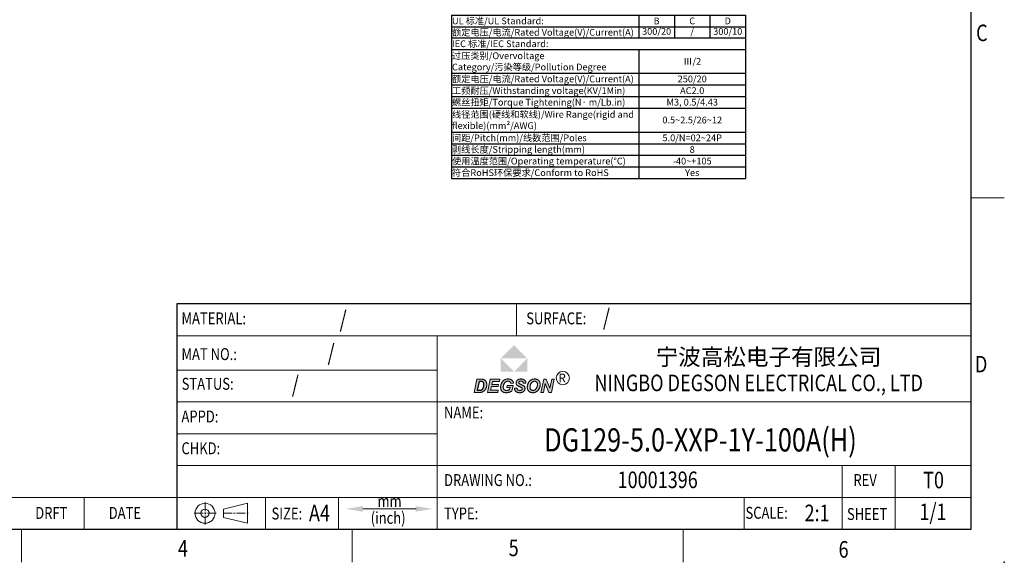
# Model space of a CAD drawing. Units: millimetres. Extents: x 372 to 669, y -227 to -17.
# Drawn here: x 520 to 669, y -227 to -145 of the extents above; entities that cross this region are included whole.
import ezdxf
from ezdxf.enums import TextEntityAlignment as Align

# ---------------------------------------------------------------- set-up
doc = ezdxf.new("R2010")
doc.units = ezdxf.units.MM
doc.linetypes.add('CENTER2', pattern=[28.575, 19.05, -3.175, 3.175, -3.175])
doc.layers.get('0').update_dxf_attribs({"lineweight": 30})
for name, color, linetype, lineweight in [('41', 3, 'Continuous', 13), ('TEXT', 6, 'Continuous', 13), ('刻字', 1, 'Continuous', 13), ('尺寸线', 3, 'Continuous', 13), ('轮廓线', 7, 'Continuous', 30)]:
    doc.layers.add(name, color=color, linetype=linetype, lineweight=lineweight)
doc.styles.add('arial-V1.1', font='arial.ttf')
doc.styles.add('Romans-高1.8', font='romans.shx', dxfattribs={"width": 0.8, "height": 1.8})
doc.styles.add('romans-高2.5', font='romans.shx', dxfattribs={"width": 0.8, "height": 2.5})
doc.styles.add('romans-高3.5', font='romans.shx', dxfattribs={"width": 0.8, "height": 3.5})
doc.styles.add('宋体-高2.5', font='txt', dxfattribs={"width": 0.8, "height": 2.5})
doc.styles.add('黑体-V1.1', font='simhei.ttf')

# ---------------------------------------------------------------- blocks, each defined once
blk = doc.blocks.new('*T21')
at = {"layer": '尺寸线', "color": 0, "lineweight": -2}
for p, q in [((0, 0), (28.29, 0)), ((0, 0), (0, -1.75)), ((28.29, 0), (33.66, 0)), ((28.29, 0), (28.29, -1.75)), ((33.66, 0), (39.03, 0)), ((33.66, 0), (33.66, -1.75)), ((39.03, 0), (44.41, 0)), ((39.03, 0), (39.03, -1.75)), ((44.41, 0), (44.41, -1.75)), ((0, -1.75), (28.29, -1.75)), ((0, -1.75), (0, -3.45)), ((28.29, -1.75), (33.66, -1.75)), ((28.29, -1.75), (28.29, -3.45)), ((33.66, -1.75), (39.03, -1.75)), ((33.66, -1.75), (33.66, -3.45)), ((39.03, -1.75), (44.41, -1.75)), ((39.03, -1.75), (39.03, -3.45)), ((44.41, -1.75), (44.41, -3.45)), ((0, -3.45), (28.29, -3.45)), ((0, -3.45), (0, -5.2)), ((28.29, -3.45), (33.66, -3.45)), ((33.66, -3.45), (39.03, -3.45)), ((39.03, -3.45), (44.41, -3.45)), ((44.41, -3.45), (44.41, -5.2)), ((0, -5.2), (28.29, -5.2)), ((0, -5.2), (0, -8.77)), ((28.29, -5.2), (33.66, -5.2)), ((28.29, -5.2), (28.29, -8.77)), ((33.66, -5.2), (39.03, -5.2)), ((39.03, -5.2), (44.41, -5.2)), ((44.41, -5.2), (44.41, -8.77)), ((0, -8.77), (28.29, -8.77)), ((0, -8.77), (0, -10.52)), ((28.29, -8.77), (33.66, -8.77)), ((28.29, -8.77), (28.29, -10.52)), ((33.66, -8.77), (39.03, -8.77)), ((39.03, -8.77), (44.41, -8.77)), ((44.41, -8.77), (44.41, -10.52)), ((0, -10.52), (28.29, -10.52)), ((0, -10.52), (0, -12.27)), ((28.29, -10.52), (33.66, -10.52)), ((28.29, -10.52), (28.29, -12.27)), ((33.66, -10.52), (39.03, -10.52)), ((39.03, -10.52), (44.41, -10.52)), ((44.41, -10.52), (44.41, -12.27)), ((0, -12.27), (28.29, -12.27)), ((0, -12.27), (0, -14.03)), ((28.29, -12.27), (33.66, -12.27)), ((28.29, -12.27), (28.29, -14.03)), ((33.66, -12.27), (39.03, -12.27)), ((39.03, -12.27), (44.41, -12.27)), ((44.41, -12.27), (44.41, -14.03)), ((0, -14.03), (28.29, -14.03)), ((0, -14.03), (0, -17.65)), ((28.29, -14.03), (33.66, -14.03)), ((28.29, -14.03), (28.29, -17.65)), ((33.66, -14.03), (39.03, -14.03)), ((39.03, -14.03), (44.41, -14.03)), ((44.41, -14.03), (44.41, -17.65)), ((0, -17.65), (28.29, -17.65)), ((0, -17.65), (0, -19.41)), ((28.29, -17.65), (33.66, -17.65)), ((28.29, -17.65), (28.29, -19.41)), ((33.66, -17.65), (39.03, -17.65)), ((39.03, -17.65), (44.41, -17.65)), ((44.41, -17.65), (44.41, -19.41)), ((0, -19.41), (28.29, -19.41)), ((0, -19.41), (0, -21.16)), ((28.29, -19.41), (33.66, -19.41)), ((28.29, -19.41), (28.29, -21.16)), ((33.66, -19.41), (39.03, -19.41)), ((39.03, -19.41), (44.41, -19.41)), ((44.41, -19.41), (44.41, -21.16)), ((0, -21.16), (28.29, -21.16)), ((0, -21.16), (0, -22.91)), ((28.29, -21.16), (33.66, -21.16)), ((28.29, -21.16), (28.29, -22.91)), ((33.66, -21.16), (39.03, -21.16)), ((39.03, -21.16), (44.41, -21.16)), ((44.41, -21.16), (44.41, -22.91)), ((0, -22.91), (28.29, -22.91)), ((0, -22.91), (0, -24.67)), ((28.29, -22.91), (33.66, -22.91)), ((28.29, -22.91), (28.29, -24.67)), ((33.66, -22.91), (39.03, -22.91)), ((39.03, -22.91), (44.41, -22.91)), ((44.41, -22.91), (44.41, -24.67)), ((0, -24.67), (28.29, -24.67)), ((28.29, -24.67), (33.66, -24.67)), ((33.66, -24.67), (39.03, -24.67)), ((39.03, -24.67), (44.41, -24.67))]:
    blk.add_line(p, q, dxfattribs=at)
at = {"layer": '尺寸线', "color": 6, "lineweight": 13, "style": 'Romans-高1.8'}
for s, insert, char_height, width, attachment_point in [('UL {\\fNSimSun|b0|i0|c134|p49;标准\\Fsimplex|c0;/}UL Standard:', (0.06, -0.88), 1.0183, 28.1657, 4), ('{\\C3;B}', (30.97, -0.88), 1.018, 5.2543, 5), ('{\\C3;C}', (36.35, -0.88), 1.018, 5.2543, 5), ('{\\C3;D}', (41.72, -0.88), 1.018, 5.2543, 5), ('{\\fSimSun|b0|i0|c134|p54;额定电压/\\fSimSun|b0|i0|c134|p2;电流}/Rated Voltage(V)/Current(A)', (0.06, -2.6), 1.0183, 28.1657, 4), ('IEC {\\fNSimSun|b0|i0|c134|p49;标准}/IEC Standard:', (0.06, -4.33), 1.0183, 44.2886, 4), ('{\\fSimSun|b0|i0|c134|p54;过压类别}/Overvoltage Category/{\\fSimSun|b0|i0|c134|p54;污染等级}/Pollution Degree', (0.06, -6.99), 1.0183, 28.1657, 4), ('{\\fNSimSun|b0|i0|c134|p49;\\C3;Ⅲ\\Fromans|c134;/2}', (36.35, -6.99), 1.0183, 16.0029, 5), ('{\\fSimSun|b0|i0|c134|p54;额定电压/\\fSimSun|b0|i0|c134|p2;电流}/Rated Voltage(V)/Current(A)', (0.06, -9.64), 1.0183, 28.1657, 4), ('{\\C3;250/20} ', (36.35, -9.64), 1.0183, 16.0029, 5), ('{\\fSimSun|b0|i0|c134|p2;工频耐压}/Withstanding voltage(KV/1Min)', (0.06, -11.4), 1.0183, 28.1657, 4), ('{\\C256;AC2.0}', (36.35, -11.4), 1.0183, 16.0029, 5), ('{\\fSimSun|b0|i0|c134|p2;螺丝扭矩\\fNSimSun|b0|i0|c134|p49;/}Torque Tightening(N{\\fMicrosoft YaHei|b0|i0|c134|p34;· }m/Lb.in)', (0.06, -13.15), 1.01829, 28.1657, 4), ('{\\C256;M\\C1;3\\C256;, 0.\\C1;5\\C256;/\\C1;4\\C256;.\\C1;43}', (36.35, -13.15), 1.0183, 16.0029, 5), ('{\\fSimSun|b0|i0|c134|p2;线径范围\\fSimSun|b0|i0|c0|p2;(\\fSimSun|b0|i0|c134|p2;硬线和软线\\fSimSun|b0|i0|c0|p2;)}/Wire Range(rigid and flexible)(mm²/AWG)', (0.06, -15.84), 1.01829, 28.1657, 4), ('{\\C3;0.5~2.5/26~12}', (36.35, -15.84), 1.0183, 16.0029, 5), ('{\\fSimSun|b0|i0|c134|p2;间距\\fNSimSun|b0|i0|c134|p49;/}Pitch(mm)/{\\fSimSun|b0|i0|c134|p2;线数范围\\fNSimSun|b0|i0|c134|p49;/\\Fsimplex|c0;Poles}', (0.06, -18.53), 1.01829, 28.1657, 4), ('{\\C3;5.0/N=02~24P}', (36.35, -18.53), 1.0183, 16.0029, 5), ('{\\fSimSun|b0|i0|c134|p2;剥线长度\\fNSimSun|b0|i0|c134|p49;/}Stripping length(mm)', (0.06, -20.28), 1.0183, 28.1657, 4), ('{\\C3;8}', (36.35, -20.28), 1.018, 16.0029, 5), ('{\\fSimSun|b0|i0|c134|p2;使用温度范围}/Operating temperature(%%DC)', (0.06, -22.04), 1.0183, 28.1657, 4), ('{\\C3;-40~+105}', (36.35, -22.04), 1.0183, 16.0029, 5), ('{\\fSimSun|b0|i0|c134|p2;符合\\fSimSun|b0|i0|c0|p2;RoHS\\fSimSun|b0|i0|c134|p2;环保要求}/Conform to RoHS', (0.06, -23.79), 1.0183, 28.1657, 4), ('{\\C3;Yes}', (36.35, -23.79), 1.018, 16.0029, 5)]:
    blk.add_mtext(s, dxfattribs=dict(at, insert=insert, char_height=char_height, width=width, attachment_point=attachment_point))
at = {"layer": '尺寸线', "lineweight": 13, "width": 5.2543, "attachment_point": 5, "style": 'Romans-高1.8'}
for s, insert, char_height in [('300/20', (30.97, -2.6), 1.018), ('/', (36.35, -2.6), 1.02), ('300/10', (41.72, -2.6), 1.018)]:
    blk.add_mtext(s, dxfattribs=dict(at, insert=insert, char_height=char_height))
blk = doc.blocks.new('FOR-1754 Rev.1.1-A4客户图')
at = {"layer": '轮廓线'}
h = blk.add_hatch(color=1, dxfattribs=at)
h.paths.add_polyline_path([(-69.07, 27.78), (-71.07, 25.78), (-67.07, 25.78)])
h.paths.add_polyline_path([(-67.07, 25.78), (-69.07, 23.77), (-67.07, 23.77)])
h.paths.add_polyline_path([(-71.07, 25.78), (-71.07, 23.77), (-69.07, 23.77)])
blk.add_hatch(color=1, dxfattribs=at).paths.add_polyline_path([(-69.07, 23.77), (-67.07, 23.77), (-67.07, 25.78)])
h = blk.add_hatch(color=256, dxfattribs=at)
h.paths.add_polyline_path([(-65.7, 22.64), (-65.74, 22.65), (-65.79, 22.66), (-65.84, 22.66), (-65.89, 22.67), (-65.94, 22.67), (-65.98, 22.67), (-66.03, 22.66), (-66.08, 22.66), (-66.13, 22.65), (-66.17, 22.65), (-66.22, 22.64), (-66.27, 22.62), (-66.31, 22.61), (-66.35, 22.59), (-66.39, 22.58), (-66.44, 22.56), (-66.48, 22.53), (-66.52, 22.51), (-66.56, 22.48), (-66.6, 22.45), (-66.63, 22.42), (-66.67, 22.39), (-66.7, 22.36), (-66.73, 22.32), (-66.77, 22.29), (-66.79, 22.25), (-66.81, 22.23), (-66.84, 22.19), (-66.86, 22.15), (-66.88, 22.11), (-66.9, 22.07), (-66.92, 22.02), (-66.94, 21.98), (-66.96, 21.93), (-66.98, 21.89), (-66.99, 21.84), (-67.01, 21.79), (-67.02, 21.75), (-67.03, 21.7), (-67.04, 21.65), (-67.05, 21.6), (-67.05, 21.56), (-67.06, 21.51), (-67.06, 21.46), (-67.06, 21.42), (-67.06, 21.41), (-67.06, 21.36), (-67.06, 21.32), (-67.05, 21.27), (-67.04, 21.22), (-67.03, 21.18), (-67.02, 21.13), (-67, 21.09), (-66.98, 21.04), (-66.97, 21), (-66.94, 20.96), (-66.92, 20.92), (-66.89, 20.89), (-66.86, 20.85), (-66.83, 20.82), (-66.79, 20.79), (-66.75, 20.75), (-66.71, 20.72), (-66.7, 20.72), (-66.66, 20.69), (-66.62, 20.67), (-66.58, 20.66), (-66.54, 20.64), (-66.49, 20.63), (-66.45, 20.62), (-66.4, 20.61), (-66.35, 20.6), (-66.3, 20.6), (-66.24, 20.6), (-66.21, 20.6), (-66.16, 20.6), (-66.11, 20.6), (-66.06, 20.61), (-66.01, 20.62), (-65.97, 20.63), (-65.92, 20.64), (-65.88, 20.66), (-65.83, 20.67), (-65.79, 20.69), (-65.75, 20.71), (-65.71, 20.73), (-65.67, 20.76), (-65.63, 20.78), (-65.59, 20.81), (-65.56, 20.84), (-65.52, 20.87), (-65.49, 20.9), (-65.45, 20.93), (-65.42, 20.97), (-65.39, 21), (-65.37, 21.04), (-65.34, 21.08), (-65.31, 21.12), (-65.29, 21.17), (-65.26, 21.21), (-65.26, 21.23), (-65.24, 21.27), (-65.22, 21.32), (-65.2, 21.36), (-65.18, 21.41), (-65.17, 21.45), (-65.16, 21.5), (-65.14, 21.54), (-65.14, 21.59), (-65.13, 21.64), (-65.12, 21.68), (-65.12, 21.73), (-65.12, 21.78), (-65.11, 21.83), (-65.11, 21.84), (-65.12, 21.89), (-65.12, 21.94), (-65.13, 21.99), (-65.14, 22.04), (-65.15, 22.09), (-65.16, 22.13), (-65.17, 22.17), (-65.19, 22.22), (-65.21, 22.26), (-65.23, 22.3), (-65.26, 22.33), (-65.28, 22.37), (-65.31, 22.4), (-65.34, 22.44), (-65.35, 22.44), (-65.38, 22.47), (-65.41, 22.5), (-65.45, 22.53), (-65.49, 22.55), (-65.53, 22.57), (-65.57, 22.59), (-65.61, 22.61), (-65.65, 22.63)])
h.paths.add_polyline_path([(-65.8, 22.29), (-65.76, 22.27), (-65.72, 22.25), (-65.69, 22.22), (-65.65, 22.19), (-65.64, 22.17), (-65.61, 22.14), (-65.59, 22.1), (-65.57, 22.06), (-65.55, 22.02), (-65.54, 21.97), (-65.53, 21.92), (-65.53, 21.87), (-65.53, 21.82), (-65.53, 21.8), (-65.53, 21.76), (-65.53, 21.71), (-65.54, 21.66), (-65.55, 21.62), (-65.56, 21.57), (-65.57, 21.53), (-65.59, 21.48), (-65.6, 21.43), (-65.62, 21.38), (-65.65, 21.34), (-65.67, 21.29), (-65.7, 21.25), (-65.72, 21.21), (-65.75, 21.17), (-65.78, 21.14), (-65.81, 21.11), (-65.84, 21.08), (-65.88, 21.05), (-65.93, 21.02), (-65.98, 20.99), (-66.02, 20.98), (-66.06, 20.96), (-66.11, 20.95), (-66.15, 20.94), (-66.2, 20.94), (-66.24, 20.94), (-66.29, 20.95), (-66.34, 20.96), (-66.38, 20.98), (-66.42, 20.99), (-66.46, 21.02), (-66.5, 21.05), (-66.53, 21.08), (-66.56, 21.12), (-66.58, 21.15), (-66.6, 21.19), (-66.62, 21.24), (-66.64, 21.28), (-66.65, 21.33), (-66.65, 21.38), (-66.65, 21.43), (-66.65, 21.46), (-66.65, 21.51), (-66.65, 21.56), (-66.64, 21.61), (-66.63, 21.65), (-66.62, 21.7), (-66.61, 21.74), (-66.59, 21.79), (-66.58, 21.83), (-66.56, 21.87), (-66.54, 21.92), (-66.52, 21.96), (-66.49, 22), (-66.46, 22.04), (-66.44, 22.07), (-66.41, 22.11), (-66.38, 22.15), (-66.34, 22.18), (-66.31, 22.21), (-66.27, 22.24), (-66.23, 22.26), (-66.19, 22.28), (-66.15, 22.3), (-66.11, 22.31), (-66.07, 22.32), (-66.02, 22.32), (-65.97, 22.32), (-65.94, 22.32), (-65.89, 22.32), (-65.85, 22.31)], flags=16)
h.paths.add_polyline_path([(-65.01, 20.63), (-64.62, 20.63), (-64.34, 21.98), (-63.8, 20.63), (-63.42, 20.63), (-63, 22.63), (-63.38, 22.63), (-63.66, 21.29), (-64.21, 22.63), (-64.59, 22.63)])
h.paths.add_polyline_path([(-68.2, 22.32), (-68.15, 22.33), (-68.1, 22.34), (-68.04, 22.34), (-67.99, 22.34), (-67.94, 22.33), (-67.89, 22.32), (-67.85, 22.31), (-67.81, 22.29), (-67.77, 22.26), (-67.74, 22.22), (-67.71, 22.19), (-67.69, 22.14), (-67.68, 22.1), (-67.67, 22.04), (-67.28, 22.06), (-67.28, 22.1), (-67.29, 22.15), (-67.3, 22.19), (-67.31, 22.24), (-67.33, 22.28), (-67.35, 22.32), (-67.37, 22.36), (-67.4, 22.4), (-67.42, 22.44), (-67.46, 22.47), (-67.49, 22.5), (-67.5, 22.51), (-67.53, 22.54), (-67.57, 22.56), (-67.61, 22.58), (-67.65, 22.6), (-67.69, 22.61), (-67.73, 22.63), (-67.78, 22.64), (-67.82, 22.65), (-67.87, 22.66), (-67.93, 22.66), (-67.98, 22.67), (-68.04, 22.67), (-68.04, 22.67), (-68.09, 22.67), (-68.15, 22.66), (-68.2, 22.66), (-68.25, 22.65), (-68.3, 22.64), (-68.34, 22.63), (-68.38, 22.61), (-68.43, 22.59), (-68.46, 22.57), (-68.5, 22.55), (-68.53, 22.53), (-68.56, 22.5), (-68.57, 22.5), (-68.6, 22.46), (-68.63, 22.43), (-68.66, 22.39), (-68.68, 22.35), (-68.7, 22.31), (-68.72, 22.27), (-68.73, 22.22), (-68.74, 22.18), (-68.75, 22.13), (-68.75, 22.08), (-68.75, 22.06), (-68.74, 22.01), (-68.73, 21.96), (-68.72, 21.91), (-68.71, 21.87), (-68.69, 21.83), (-68.68, 21.82), (-68.66, 21.78), (-68.63, 21.75), (-68.59, 21.71), (-68.56, 21.68), (-68.52, 21.66), (-68.49, 21.64), (-68.46, 21.62), (-68.42, 21.6), (-68.38, 21.58), (-68.34, 21.56), (-68.29, 21.53), (-68.23, 21.51), (-68.18, 21.49), (-68.13, 21.47), (-68.07, 21.44), (-68.02, 21.41), (-67.98, 21.39), (-67.94, 21.37), (-67.91, 21.35), (-67.89, 21.34), (-67.87, 21.32), (-67.84, 21.28), (-67.82, 21.24), (-67.82, 21.18), (-67.83, 21.13), (-67.85, 21.09), (-67.87, 21.05), (-67.92, 21.01), (-67.96, 20.99), (-67.99, 20.97), (-68.04, 20.96), (-68.09, 20.95), (-68.14, 20.94), (-68.2, 20.94), (-68.24, 20.94), (-68.3, 20.95), (-68.35, 20.96), (-68.4, 20.97), (-68.44, 20.98), (-68.48, 21), (-68.51, 21.02), (-68.54, 21.06), (-68.56, 21.1), (-68.58, 21.14), (-68.59, 21.18), (-68.59, 21.24), (-68.6, 21.3), (-68.99, 21.28), (-68.99, 21.25), (-68.99, 21.2), (-68.98, 21.15), (-68.98, 21.1), (-68.97, 21.05), (-68.95, 21.01), (-68.94, 20.97), (-68.92, 20.93), (-68.9, 20.9), (-68.88, 20.86), (-68.85, 20.83), (-68.82, 20.79), (-68.78, 20.76), (-68.74, 20.74), (-68.7, 20.71), (-68.65, 20.69), (-68.63, 20.68), (-68.59, 20.66), (-68.54, 20.65), (-68.5, 20.63), (-68.45, 20.62), (-68.41, 20.61), (-68.36, 20.61), (-68.31, 20.6), (-68.26, 20.6), (-68.2, 20.6), (-68.19, 20.6), (-68.13, 20.6), (-68.08, 20.6), (-68.03, 20.61), (-67.98, 20.62), (-67.93, 20.63), (-67.89, 20.64), (-67.84, 20.66), (-67.8, 20.67), (-67.76, 20.69), (-67.72, 20.71), (-67.69, 20.74), (-67.65, 20.76), (-67.62, 20.79), (-67.59, 20.82), (-67.55, 20.86), (-67.52, 20.89), (-67.5, 20.93), (-67.47, 20.97), (-67.46, 21.01), (-67.44, 21.06), (-67.43, 21.1), (-67.42, 21.14), (-67.41, 21.19), (-67.41, 21.24), (-67.41, 21.25), (-67.42, 21.3), (-67.42, 21.35), (-67.43, 21.4), (-67.45, 21.44), (-67.47, 21.48), (-67.49, 21.52), (-67.52, 21.56), (-67.55, 21.59), (-67.56, 21.6), (-67.58, 21.62), (-67.61, 21.64), (-67.64, 21.66), (-67.68, 21.68), (-67.72, 21.7), (-67.77, 21.73), (-67.81, 21.75), (-67.87, 21.78), (-67.93, 21.8), (-67.99, 21.83), (-68.05, 21.86), (-68.11, 21.88), (-68.16, 21.91), (-68.2, 21.93), (-68.24, 21.95), (-68.27, 21.97), (-68.29, 21.99), (-68.3, 22), (-68.33, 22.04), (-68.35, 22.08), (-68.35, 22.13), (-68.35, 22.16), (-68.34, 22.21), (-68.31, 22.25), (-68.28, 22.29), (-68.24, 22.31)])
h.paths.add_polyline_path([(-70.12, 22.32), (-70.07, 22.33), (-70.02, 22.33), (-69.97, 22.33), (-69.95, 22.33), (-69.9, 22.33), (-69.85, 22.32), (-69.81, 22.31), (-69.77, 22.29), (-69.73, 22.27), (-69.69, 22.25), (-69.67, 22.23), (-69.64, 22.2), (-69.61, 22.17), (-69.59, 22.13), (-69.56, 22.09), (-69.55, 22.04), (-69.53, 21.99), (-69.14, 22.04), (-69.15, 22.08), (-69.17, 22.13), (-69.18, 22.17), (-69.2, 22.22), (-69.22, 22.26), (-69.25, 22.3), (-69.27, 22.34), (-69.3, 22.38), (-69.32, 22.41), (-69.36, 22.45), (-69.39, 22.48), (-69.42, 22.51), (-69.44, 22.52), (-69.47, 22.54), (-69.51, 22.56), (-69.55, 22.58), (-69.59, 22.6), (-69.63, 22.62), (-69.68, 22.63), (-69.72, 22.64), (-69.77, 22.65), (-69.82, 22.66), (-69.87, 22.66), (-69.92, 22.67), (-69.98, 22.67), (-70, 22.67), (-70.05, 22.67), (-70.1, 22.66), (-70.15, 22.66), (-70.2, 22.65), (-70.24, 22.64), (-70.29, 22.63), (-70.33, 22.61), (-70.38, 22.6), (-70.42, 22.58), (-70.46, 22.56), (-70.5, 22.54), (-70.54, 22.52), (-70.58, 22.49), (-70.6, 22.47), (-70.64, 22.45), (-70.67, 22.42), (-70.71, 22.39), (-70.74, 22.35), (-70.77, 22.32), (-70.8, 22.28), (-70.83, 22.25), (-70.86, 22.21), (-70.88, 22.17), (-70.91, 22.13), (-70.93, 22.08), (-70.96, 22.04), (-70.97, 21.99), (-70.99, 21.94), (-71.01, 21.9), (-71.03, 21.85), (-71.04, 21.81), (-71.05, 21.76), (-71.06, 21.72), (-71.07, 21.67), (-71.08, 21.62), (-71.08, 21.58), (-71.09, 21.53), (-71.09, 21.48), (-71.09, 21.43), (-71.09, 21.38), (-71.09, 21.33), (-71.08, 21.28), (-71.08, 21.23), (-71.07, 21.18), (-71.05, 21.14), (-71.04, 21.09), (-71.03, 21.05), (-71.01, 21.01), (-70.99, 20.97), (-70.97, 20.93), (-70.94, 20.9), (-70.91, 20.86), (-70.89, 20.83), (-70.85, 20.8), (-70.82, 20.77), (-70.8, 20.75), (-70.76, 20.72), (-70.73, 20.7), (-70.69, 20.68), (-70.65, 20.66), (-70.61, 20.65), (-70.56, 20.64), (-70.52, 20.62), (-70.47, 20.62), (-70.42, 20.61), (-70.36, 20.6), (-70.31, 20.6), (-70.25, 20.6), (-70.21, 20.6), (-70.16, 20.6), (-70.11, 20.61), (-70.07, 20.61), (-70.02, 20.62), (-69.97, 20.62), (-69.92, 20.63), (-69.88, 20.64), (-69.83, 20.66), (-69.78, 20.67), (-69.74, 20.68), (-69.69, 20.7), (-69.64, 20.72), (-69.6, 20.74), (-69.55, 20.76), (-69.51, 20.78), (-69.47, 20.8), (-69.43, 20.82), (-69.4, 20.84), (-69.22, 21.7), (-70.11, 21.7), (-70.18, 21.37), (-69.67, 21.37), (-69.73, 21.07), (-69.75, 21.06), (-69.79, 21.04), (-69.83, 21.03), (-69.87, 21.01), (-69.92, 21), (-69.97, 20.98), (-70.01, 20.97), (-70.06, 20.96), (-70.1, 20.95), (-70.15, 20.95), (-70.2, 20.94), (-70.24, 20.94), (-70.29, 20.94), (-70.34, 20.95), (-70.39, 20.96), (-70.43, 20.97), (-70.48, 20.99), (-70.51, 21.01), (-70.55, 21.04), (-70.58, 21.06), (-70.59, 21.08), (-70.62, 21.11), (-70.64, 21.15), (-70.65, 21.19), (-70.67, 21.23), (-70.68, 21.27), (-70.69, 21.32), (-70.69, 21.38), (-70.69, 21.44), (-70.69, 21.49), (-70.69, 21.54), (-70.68, 21.59), (-70.68, 21.64), (-70.67, 21.69), (-70.66, 21.73), (-70.65, 21.78), (-70.63, 21.82), (-70.62, 21.87), (-70.6, 21.91), (-70.58, 21.95), (-70.56, 22), (-70.53, 22.04), (-70.5, 22.08), (-70.47, 22.11), (-70.44, 22.15), (-70.41, 22.18), (-70.38, 22.21), (-70.34, 22.23), (-70.34, 22.23), (-70.29, 22.26), (-70.25, 22.28), (-70.21, 22.29), (-70.16, 22.31)])
h.paths.add_polyline_path([(-71.26, 22.3), (-71.19, 22.63), (-72.67, 22.63), (-73.09, 20.63), (-71.53, 20.63), (-71.45, 20.97), (-72.62, 20.97), (-72.49, 21.51), (-71.46, 21.51), (-71.39, 21.84), (-72.42, 21.84), (-72.33, 22.3)])
h.paths.add_polyline_path([(-73.95, 22.63), (-74.01, 22.63), (-74.07, 22.63), (-74.14, 22.63), (-74.68, 22.63), (-75.1, 20.63), (-74.38, 20.63), (-74.31, 20.63), (-74.26, 20.64), (-74.2, 20.64), (-74.15, 20.64), (-74.11, 20.65), (-74.07, 20.65), (-74.03, 20.66), (-74, 20.66), (-73.97, 20.67), (-73.92, 20.69), (-73.87, 20.7), (-73.82, 20.72), (-73.78, 20.74), (-73.74, 20.76), (-73.7, 20.78), (-73.66, 20.81), (-73.63, 20.83), (-73.6, 20.85), (-73.57, 20.88), (-73.54, 20.91), (-73.51, 20.95), (-73.48, 20.98), (-73.45, 21.02), (-73.42, 21.06), (-73.39, 21.1), (-73.37, 21.14), (-73.34, 21.18), (-73.32, 21.23), (-73.31, 21.25), (-73.29, 21.29), (-73.27, 21.33), (-73.26, 21.37), (-73.25, 21.42), (-73.23, 21.46), (-73.22, 21.51), (-73.21, 21.55), (-73.21, 21.6), (-73.2, 21.65), (-73.2, 21.7), (-73.2, 21.75), (-73.19, 21.8), (-73.19, 21.85), (-73.2, 21.89), (-73.2, 21.94), (-73.21, 21.99), (-73.22, 22.04), (-73.23, 22.08), (-73.24, 22.13), (-73.26, 22.18), (-73.27, 22.22), (-73.29, 22.26), (-73.31, 22.3), (-73.33, 22.32), (-73.36, 22.37), (-73.39, 22.4), (-73.42, 22.44), (-73.45, 22.47), (-73.46, 22.48), (-73.5, 22.51), (-73.54, 22.53), (-73.59, 22.56), (-73.63, 22.58), (-73.66, 22.59), (-73.71, 22.6), (-73.75, 22.61), (-73.8, 22.62), (-73.85, 22.63), (-73.88, 22.63), (-73.91, 22.63)])
h.paths.add_polyline_path([(-73.96, 22.3), (-73.92, 22.29), (-73.88, 22.29), (-73.85, 22.28), (-73.81, 22.26), (-73.78, 22.24), (-73.74, 22.21), (-73.71, 22.18), (-73.68, 22.14), (-73.66, 22.1), (-73.64, 22.07), (-73.63, 22.03), (-73.62, 21.98), (-73.61, 21.93), (-73.61, 21.87), (-73.61, 21.82), (-73.61, 21.8), (-73.61, 21.75), (-73.61, 21.7), (-73.62, 21.65), (-73.63, 21.6), (-73.63, 21.55), (-73.65, 21.51), (-73.66, 21.46), (-73.67, 21.42), (-73.69, 21.38), (-73.7, 21.36), (-73.73, 21.31), (-73.75, 21.27), (-73.78, 21.23), (-73.8, 21.19), (-73.83, 21.15), (-73.86, 21.12), (-73.9, 21.09), (-73.91, 21.07), (-73.95, 21.04), (-73.99, 21.02), (-74.04, 21), (-74.08, 20.98), (-74.11, 20.98), (-74.15, 20.97), (-74.19, 20.96), (-74.24, 20.96), (-74.29, 20.96), (-74.35, 20.96), (-74.41, 20.96), (-74.62, 20.96), (-74.34, 22.3), (-74.1, 22.3), (-74.08, 22.3), (-74.02, 22.3)], flags=16)
at = {"layer": 'TEXT'}
for p, q in [((0, 50), (5, 50)), ((-112.95, 3.02), (-109.34, 3.9)), ((-112.95, 1.77), (-112.95, 3.02)), ((-109.34, 0.89), (-109.34, 3.9)), ((-112.95, 1.77), (-109.34, 0.89)), ((-93.5, 0), (-93.5, -5)), ((-43.5, 0), (-43.5, -5))]:
    blk.add_line(p, q, dxfattribs=at)
blk.add_lwpolyline([(-83.85, 3.06), (-91.91, 3.06)], dxfattribs=at)
for radius in [1.51, 0.627]:
    blk.add_circle((-115.75, 2.4), radius, dxfattribs=at)
for points in [[(-91.91, 2.64), (-91.91, 3.48), (-94.44, 3.06)], [(-83.95, 3.48), (-83.95, 2.64), (-81.42, 3.06)]]:
    blk.add_solid(points, dxfattribs=at)
at = {"layer": '刻字'}
for points in [[(-73.19, 21.85), (-73.19, 21.8), (-73.2, 21.75), (-73.2, 21.7), (-73.2, 21.65), (-73.21, 21.6), (-73.21, 21.55), (-73.22, 21.51), (-73.23, 21.46), (-73.25, 21.42), (-73.26, 21.37), (-73.27, 21.33), (-73.29, 21.29), (-73.31, 21.25), (-73.32, 21.23), (-73.34, 21.18), (-73.37, 21.14), (-73.39, 21.1), (-73.42, 21.06), (-73.45, 21.02), (-73.48, 20.98), (-73.51, 20.95), (-73.54, 20.91), (-73.57, 20.88), (-73.6, 20.85), (-73.63, 20.83), (-73.66, 20.81), (-73.7, 20.78), (-73.74, 20.76), (-73.78, 20.74), (-73.82, 20.72), (-73.87, 20.7), (-73.92, 20.69), (-73.97, 20.67), (-74, 20.66), (-74.03, 20.66), (-74.07, 20.65), (-74.11, 20.65), (-74.15, 20.64), (-74.2, 20.64), (-74.26, 20.64), (-74.31, 20.63), (-74.38, 20.63), (-75.1, 20.63), (-74.68, 22.63), (-74.14, 22.63), (-74.07, 22.63), (-74.01, 22.63), (-73.95, 22.63), (-73.91, 22.63), (-73.88, 22.63), (-73.85, 22.63), (-73.8, 22.62), (-73.75, 22.61), (-73.71, 22.6), (-73.66, 22.59), (-73.63, 22.58), (-73.59, 22.56), (-73.54, 22.53), (-73.5, 22.51), (-73.46, 22.48), (-73.45, 22.47), (-73.42, 22.44), (-73.39, 22.4), (-73.36, 22.37), (-73.33, 22.32), (-73.31, 22.3), (-73.29, 22.26), (-73.27, 22.22), (-73.26, 22.18), (-73.24, 22.13), (-73.23, 22.08), (-73.22, 22.04), (-73.21, 21.99), (-73.2, 21.94), (-73.2, 21.89)], [(-72.67, 22.63), (-73.09, 20.63), (-71.53, 20.63), (-71.45, 20.97), (-72.62, 20.97), (-72.49, 21.51), (-71.46, 21.51), (-71.39, 21.84), (-72.42, 21.84), (-72.33, 22.3), (-71.26, 22.3), (-71.19, 22.63)], [(-70.15, 22.66), (-70.2, 22.65), (-70.24, 22.64), (-70.29, 22.63), (-70.33, 22.61), (-70.38, 22.6), (-70.42, 22.58), (-70.46, 22.56), (-70.5, 22.54), (-70.54, 22.52), (-70.58, 22.49), (-70.6, 22.47), (-70.64, 22.45), (-70.67, 22.42), (-70.71, 22.39), (-70.74, 22.35), (-70.77, 22.32), (-70.8, 22.28), (-70.83, 22.25), (-70.86, 22.21), (-70.88, 22.17), (-70.91, 22.13), (-70.93, 22.08), (-70.96, 22.04), (-70.98, 21.99), (-70.98, 21.99), (-70.99, 21.94), (-71.01, 21.9), (-71.03, 21.85), (-71.04, 21.81), (-71.05, 21.76), (-71.06, 21.72), (-71.07, 21.67), (-71.08, 21.62), (-71.08, 21.58), (-71.09, 21.53), (-71.09, 21.48), (-71.09, 21.43), (-71.09, 21.38), (-71.09, 21.33), (-71.08, 21.28), (-71.08, 21.23), (-71.07, 21.18), (-71.05, 21.14), (-71.04, 21.09), (-71.03, 21.05), (-71.01, 21.01), (-70.99, 20.97), (-70.97, 20.93), (-70.94, 20.9), (-70.91, 20.86), (-70.89, 20.83), (-70.85, 20.8), (-70.82, 20.77), (-70.8, 20.75), (-70.76, 20.72), (-70.73, 20.7), (-70.69, 20.68), (-70.65, 20.66), (-70.61, 20.65), (-70.56, 20.64), (-70.52, 20.62), (-70.47, 20.62), (-70.42, 20.61), (-70.36, 20.6), (-70.31, 20.6), (-70.25, 20.6), (-70.21, 20.6), (-70.16, 20.6), (-70.11, 20.61), (-70.07, 20.61), (-70.02, 20.62), (-69.97, 20.62), (-69.92, 20.63), (-69.88, 20.64), (-69.83, 20.66), (-69.78, 20.67), (-69.74, 20.68), (-69.69, 20.7), (-69.64, 20.72), (-69.6, 20.74), (-69.55, 20.76), (-69.51, 20.78), (-69.47, 20.8), (-69.43, 20.82), (-69.4, 20.84), (-69.22, 21.7), (-70.11, 21.7), (-70.18, 21.37), (-69.67, 21.37), (-69.73, 21.07), (-69.75, 21.06), (-69.79, 21.04), (-69.83, 21.03), (-69.87, 21.01), (-69.92, 21), (-69.97, 20.98), (-70.01, 20.97), (-70.06, 20.96), (-70.1, 20.95), (-70.15, 20.95), (-70.2, 20.94), (-70.24, 20.94), (-70.29, 20.94), (-70.34, 20.95), (-70.39, 20.96), (-70.43, 20.97), (-70.48, 20.99), (-70.51, 21.01), (-70.55, 21.04), (-70.58, 21.06), (-70.59, 21.08), (-70.62, 21.11), (-70.64, 21.15), (-70.65, 21.19), (-70.67, 21.23), (-70.68, 21.27), (-70.69, 21.32), (-70.69, 21.38), (-70.69, 21.44), (-70.69, 21.44), (-70.69, 21.49), (-70.69, 21.54), (-70.68, 21.59), (-70.68, 21.64), (-70.67, 21.69), (-70.66, 21.73), (-70.65, 21.78), (-70.63, 21.82), (-70.62, 21.87), (-70.6, 21.91), (-70.58, 21.95), (-70.56, 22), (-70.53, 22.04), (-70.5, 22.08), (-70.47, 22.11), (-70.44, 22.15), (-70.41, 22.18), (-70.38, 22.21), (-70.34, 22.23), (-70.34, 22.23), (-70.29, 22.26), (-70.25, 22.28), (-70.21, 22.29), (-70.16, 22.31), (-70.12, 22.32), (-70.07, 22.33), (-70.02, 22.33), (-69.97, 22.33), (-69.95, 22.33), (-69.9, 22.33), (-69.85, 22.32), (-69.81, 22.31), (-69.77, 22.29), (-69.73, 22.27), (-69.69, 22.25), (-69.67, 22.23), (-69.64, 22.2), (-69.61, 22.17), (-69.59, 22.13), (-69.56, 22.09), (-69.55, 22.04), (-69.53, 21.99), (-69.14, 22.04), (-69.15, 22.08), (-69.17, 22.13), (-69.18, 22.17), (-69.2, 22.22), (-69.22, 22.26), (-69.25, 22.3), (-69.27, 22.34), (-69.3, 22.38), (-69.32, 22.41), (-69.36, 22.45), (-69.39, 22.48), (-69.42, 22.51), (-69.44, 22.52), (-69.47, 22.54), (-69.51, 22.56), (-69.55, 22.58), (-69.59, 22.6), (-69.63, 22.62), (-69.68, 22.63), (-69.72, 22.64), (-69.77, 22.65), (-69.82, 22.66), (-69.87, 22.66), (-69.92, 22.67), (-69.98, 22.67), (-70, 22.67), (-70.05, 22.67), (-70.1, 22.66)], [(-68.2, 22.66), (-68.25, 22.65), (-68.3, 22.64), (-68.34, 22.63), (-68.38, 22.61), (-68.43, 22.59), (-68.46, 22.57), (-68.5, 22.55), (-68.53, 22.53), (-68.56, 22.5), (-68.57, 22.5), (-68.6, 22.46), (-68.63, 22.43), (-68.66, 22.39), (-68.68, 22.35), (-68.7, 22.31), (-68.72, 22.27), (-68.73, 22.22), (-68.74, 22.18), (-68.75, 22.13), (-68.75, 22.08), (-68.75, 22.06), (-68.74, 22.01), (-68.73, 21.96), (-68.72, 21.91), (-68.71, 21.87), (-68.69, 21.83), (-68.68, 21.82), (-68.66, 21.78), (-68.63, 21.75), (-68.59, 21.71), (-68.56, 21.68), (-68.52, 21.66), (-68.49, 21.64), (-68.46, 21.62), (-68.42, 21.6), (-68.38, 21.58), (-68.34, 21.56), (-68.29, 21.53), (-68.23, 21.51), (-68.18, 21.49), (-68.13, 21.47), (-68.07, 21.44), (-68.02, 21.41), (-67.98, 21.39), (-67.94, 21.37), (-67.91, 21.35), (-67.89, 21.34), (-67.87, 21.32), (-67.84, 21.28), (-67.82, 21.24), (-67.82, 21.19), (-67.82, 21.17), (-67.83, 21.13), (-67.85, 21.09), (-67.87, 21.05), (-67.91, 21.02), (-67.92, 21.01), (-67.96, 20.99), (-67.99, 20.97), (-68.04, 20.96), (-68.09, 20.95), (-68.14, 20.94), (-68.2, 20.94), (-68.24, 20.94), (-68.3, 20.95), (-68.35, 20.96), (-68.4, 20.97), (-68.44, 20.98), (-68.48, 21), (-68.51, 21.02), (-68.53, 21.05), (-68.55, 21.06), (-68.56, 21.1), (-68.58, 21.14), (-68.59, 21.18), (-68.59, 21.24), (-68.6, 21.3), (-68.99, 21.28), (-68.99, 21.25), (-68.99, 21.2), (-68.98, 21.15), (-68.98, 21.1), (-68.97, 21.05), (-68.95, 21.01), (-68.94, 20.97), (-68.92, 20.93), (-68.9, 20.9), (-68.88, 20.86), (-68.85, 20.83), (-68.82, 20.79), (-68.78, 20.76), (-68.74, 20.74), (-68.7, 20.71), (-68.65, 20.69), (-68.63, 20.68), (-68.59, 20.66), (-68.54, 20.65), (-68.5, 20.63), (-68.45, 20.62), (-68.41, 20.61), (-68.36, 20.61), (-68.31, 20.6), (-68.26, 20.6), (-68.2, 20.6), (-68.19, 20.6), (-68.13, 20.6), (-68.08, 20.6), (-68.03, 20.61), (-67.98, 20.62), (-67.93, 20.63), (-67.89, 20.64), (-67.84, 20.66), (-67.8, 20.67), (-67.76, 20.69), (-67.72, 20.71), (-67.69, 20.74), (-67.65, 20.76), (-67.62, 20.79), (-67.59, 20.82), (-67.55, 20.86), (-67.52, 20.89), (-67.5, 20.93), (-67.47, 20.97), (-67.46, 21.01), (-67.44, 21.06), (-67.43, 21.1), (-67.42, 21.14), (-67.41, 21.19), (-67.41, 21.24), (-67.41, 21.25), (-67.42, 21.3), (-67.42, 21.35), (-67.43, 21.4), (-67.45, 21.44), (-67.47, 21.48), (-67.49, 21.52), (-67.52, 21.56), (-67.55, 21.59), (-67.56, 21.6), (-67.58, 21.62), (-67.61, 21.64), (-67.64, 21.66), (-67.68, 21.68), (-67.72, 21.7), (-67.77, 21.73), (-67.81, 21.75), (-67.87, 21.78), (-67.93, 21.8), (-67.99, 21.83), (-68.05, 21.86), (-68.11, 21.88), (-68.16, 21.91), (-68.2, 21.93), (-68.24, 21.95), (-68.27, 21.97), (-68.29, 21.99), (-68.3, 22), (-68.33, 22.04), (-68.35, 22.08), (-68.35, 22.13), (-68.35, 22.16), (-68.34, 22.21), (-68.31, 22.25), (-68.28, 22.28), (-68.27, 22.29), (-68.24, 22.31), (-68.2, 22.32), (-68.15, 22.33), (-68.1, 22.34), (-68.04, 22.34), (-67.99, 22.34), (-67.94, 22.33), (-67.89, 22.32), (-67.85, 22.31), (-67.81, 22.29), (-67.78, 22.26), (-67.77, 22.26), (-67.74, 22.22), (-67.71, 22.19), (-67.69, 22.14), (-67.68, 22.1), (-67.67, 22.04), (-67.28, 22.06), (-67.28, 22.1), (-67.29, 22.15), (-67.3, 22.19), (-67.31, 22.24), (-67.33, 22.28), (-67.35, 22.32), (-67.37, 22.36), (-67.4, 22.4), (-67.42, 22.44), (-67.46, 22.47), (-67.49, 22.5), (-67.5, 22.51), (-67.53, 22.54), (-67.57, 22.56), (-67.61, 22.58), (-67.65, 22.6), (-67.69, 22.61), (-67.73, 22.63), (-67.78, 22.64), (-67.82, 22.65), (-67.87, 22.66), (-67.93, 22.66), (-67.98, 22.67), (-68.04, 22.67), (-68.04, 22.67), (-68.09, 22.67), (-68.15, 22.66)], [(-66.03, 22.66), (-66.08, 22.66), (-66.13, 22.65), (-66.17, 22.65), (-66.22, 22.64), (-66.27, 22.62), (-66.31, 22.61), (-66.35, 22.59), (-66.39, 22.58), (-66.44, 22.56), (-66.48, 22.53), (-66.52, 22.51), (-66.56, 22.48), (-66.6, 22.45), (-66.63, 22.42), (-66.67, 22.39), (-66.7, 22.36), (-66.73, 22.32), (-66.77, 22.29), (-66.79, 22.25), (-66.81, 22.23), (-66.84, 22.19), (-66.86, 22.15), (-66.88, 22.11), (-66.9, 22.07), (-66.92, 22.02), (-66.94, 21.98), (-66.96, 21.93), (-66.98, 21.89), (-66.99, 21.84), (-67.01, 21.79), (-67.02, 21.75), (-67.03, 21.7), (-67.04, 21.65), (-67.05, 21.6), (-67.05, 21.56), (-67.06, 21.51), (-67.06, 21.46), (-67.06, 21.42), (-67.06, 21.41), (-67.06, 21.36), (-67.06, 21.32), (-67.05, 21.27), (-67.04, 21.22), (-67.03, 21.18), (-67.02, 21.13), (-67, 21.09), (-66.98, 21.04), (-66.97, 21), (-66.94, 20.96), (-66.92, 20.92), (-66.89, 20.89), (-66.86, 20.85), (-66.83, 20.82), (-66.79, 20.79), (-66.75, 20.75), (-66.71, 20.72), (-66.7, 20.72), (-66.66, 20.69), (-66.62, 20.67), (-66.58, 20.66), (-66.54, 20.64), (-66.49, 20.63), (-66.45, 20.62), (-66.4, 20.61), (-66.35, 20.6), (-66.3, 20.6), (-66.24, 20.6), (-66.21, 20.6), (-66.16, 20.6), (-66.11, 20.6), (-66.06, 20.61), (-66.01, 20.62), (-65.97, 20.63), (-65.92, 20.64), (-65.88, 20.66), (-65.83, 20.67), (-65.79, 20.69), (-65.75, 20.71), (-65.71, 20.73), (-65.67, 20.76), (-65.63, 20.78), (-65.59, 20.81), (-65.56, 20.84), (-65.52, 20.87), (-65.49, 20.9), (-65.45, 20.93), (-65.42, 20.97), (-65.39, 21), (-65.37, 21.04), (-65.34, 21.08), (-65.31, 21.12), (-65.29, 21.17), (-65.26, 21.21), (-65.26, 21.23), (-65.24, 21.27), (-65.22, 21.32), (-65.2, 21.36), (-65.18, 21.41), (-65.17, 21.45), (-65.16, 21.5), (-65.14, 21.54), (-65.14, 21.59), (-65.13, 21.64), (-65.12, 21.68), (-65.12, 21.73), (-65.12, 21.78), (-65.11, 21.83), (-65.11, 21.84), (-65.12, 21.89), (-65.12, 21.94), (-65.13, 21.99), (-65.14, 22.04), (-65.15, 22.09), (-65.16, 22.13), (-65.17, 22.17), (-65.19, 22.22), (-65.21, 22.26), (-65.23, 22.3), (-65.26, 22.33), (-65.28, 22.37), (-65.31, 22.4), (-65.34, 22.44), (-65.35, 22.44), (-65.38, 22.47), (-65.41, 22.5), (-65.45, 22.53), (-65.49, 22.55), (-65.53, 22.57), (-65.57, 22.59), (-65.61, 22.61), (-65.65, 22.63), (-65.7, 22.64), (-65.74, 22.65), (-65.79, 22.66), (-65.84, 22.66), (-65.89, 22.67), (-65.94, 22.67), (-65.98, 22.67)], [(-65.94, 22.32), (-65.89, 22.32), (-65.85, 22.31), (-65.8, 22.29), (-65.76, 22.27), (-65.72, 22.25), (-65.69, 22.22), (-65.65, 22.19), (-65.64, 22.17), (-65.61, 22.14), (-65.59, 22.1), (-65.57, 22.06), (-65.55, 22.02), (-65.54, 21.97), (-65.53, 21.92), (-65.53, 21.87), (-65.53, 21.82), (-65.53, 21.8), (-65.53, 21.76), (-65.53, 21.71), (-65.54, 21.66), (-65.55, 21.62), (-65.56, 21.57), (-65.57, 21.53), (-65.59, 21.48), (-65.6, 21.43), (-65.62, 21.38), (-65.65, 21.34), (-65.67, 21.29), (-65.7, 21.25), (-65.72, 21.21), (-65.75, 21.17), (-65.78, 21.14), (-65.81, 21.11), (-65.84, 21.08), (-65.88, 21.05), (-65.89, 21.04), (-65.93, 21.02), (-65.98, 20.99), (-66.02, 20.98), (-66.06, 20.96), (-66.11, 20.95), (-66.15, 20.94), (-66.2, 20.94), (-66.24, 20.94), (-66.29, 20.95), (-66.34, 20.96), (-66.38, 20.98), (-66.42, 20.99), (-66.46, 21.02), (-66.5, 21.05), (-66.53, 21.08), (-66.56, 21.12), (-66.58, 21.15), (-66.6, 21.19), (-66.62, 21.24), (-66.64, 21.28), (-66.65, 21.33), (-66.65, 21.38), (-66.65, 21.43), (-66.65, 21.46), (-66.65, 21.51), (-66.65, 21.56), (-66.64, 21.61), (-66.63, 21.65), (-66.62, 21.7), (-66.61, 21.74), (-66.59, 21.79), (-66.58, 21.83), (-66.56, 21.87), (-66.54, 21.92), (-66.52, 21.96), (-66.49, 22), (-66.46, 22.04), (-66.44, 22.07), (-66.41, 22.11), (-66.38, 22.15), (-66.34, 22.18), (-66.31, 22.21), (-66.27, 22.24), (-66.23, 22.26), (-66.19, 22.28), (-66.15, 22.3), (-66.11, 22.31), (-66.07, 22.32), (-66.02, 22.32), (-65.97, 22.32)], [(-64.21, 22.63), (-64.59, 22.63), (-65.01, 20.63), (-64.62, 20.63), (-64.34, 21.98), (-63.8, 20.63), (-63.42, 20.63), (-63, 22.63), (-63.38, 22.63), (-63.66, 21.29)]]:
    blk.add_lwpolyline(points, close=True, dxfattribs=at)
blk.add_circle((-61.7, 22.81), 1, dxfattribs=at)
at = {"layer": '尺寸线'}
for p, q in [((-68.7, 34), (-68.7, 29.2)), ((-80.7, 29.2), (-120, 29.2)), ((0, 29.2), (-80.7, 29.2)), ((-80.7, 29.2), (-80.7, 0)), ((-120, 24), (-80.7, 24)), ((-207, 4.8), (-120, 4.8)), ((-134, 4.8), (-134, 0)), ((-106.6, 4.8), (-106.6, 0)), ((-95.6, 4.8), (-95.6, 0)), ((-34.3, 0), (-34.3, 4.8)), ((-143.5, 0), (-143.5, -5))]:
    blk.add_line(p, q, dxfattribs=at)
for points in [[(-120, 19.2), (0, 19.2)], [(-120, 14.4), (-80.7, 14.4)], [(-120, 9.6), (-74.67, 9.6), (0, 9.6)], [(-19.5, 9.6), (-19.5, 0)], [(-11.5, 9.6), (-11.5, 0)], [(-120, 4.8), (-74.67, 4.8), (0, 4.8)]]:
    blk.add_lwpolyline(points, dxfattribs=at)
at = {"layer": '轮廓线'}
for p, q in [((0, 34), (-120, 34)), ((-120, 34), (-120, 0)), ((-120, 4.8), (-120, 0)), ((-287, 0), (-74.67, 0))]:
    blk.add_line(p, q, dxfattribs=at)
at = {"layer": '轮廓线', "color": 1, "linetype": 'CENTER2', "lineweight": 13, "ltscale": 0.07}
for p, q in [((-115.75, 4.06), (-115.75, 0.67)), ((-117.38, 2.4), (-114.09, 2.4)), ((-113, 2.4), (-109.14, 2.4))]:
    blk.add_line(p, q, dxfattribs=at)
at = {"layer": '轮廓线'}
blk.add_lwpolyline([(-74.67, 0), (0, 0), (0, 200), (-287, 200)], dxfattribs=at)
blk.add_lwpolyline([(-74.1, 22.3), (-74.34, 22.3), (-74.62, 20.96), (-74.41, 20.96), (-74.35, 20.96), (-74.29, 20.96), (-74.24, 20.96), (-74.19, 20.96), (-74.15, 20.97), (-74.11, 20.98), (-74.08, 20.98), (-74.04, 21), (-73.99, 21.02), (-73.95, 21.04), (-73.91, 21.07), (-73.9, 21.09), (-73.86, 21.12), (-73.83, 21.15), (-73.8, 21.19), (-73.78, 21.23), (-73.75, 21.27), (-73.73, 21.31), (-73.7, 21.36), (-73.69, 21.38), (-73.67, 21.42), (-73.66, 21.46), (-73.65, 21.51), (-73.63, 21.55), (-73.63, 21.6), (-73.62, 21.65), (-73.61, 21.7), (-73.61, 21.75), (-73.61, 21.8), (-73.61, 21.82), (-73.61, 21.87), (-73.61, 21.93), (-73.62, 21.98), (-73.63, 22.03), (-73.64, 22.07), (-73.66, 22.1), (-73.68, 22.14), (-73.71, 22.18), (-73.74, 22.21), (-73.78, 22.24), (-73.81, 22.26), (-73.85, 22.28), (-73.88, 22.29), (-73.92, 22.29), (-73.96, 22.3), (-74.02, 22.3), (-74.08, 22.3)], close=True, dxfattribs=at)
blk.add_point((5, -5), dxfattribs=at)
at = {"layer": '41', "style": '宋体-高2.5', "width": 0.8}
blk.add_attdef('/', text='', height=2.5, dxfattribs=at).set_placement((-55.64, 31.97), align=Align.MIDDLE_LEFT)
at = {"layer": 'TEXT', "width": 0.8}
for s, height, style, p in [('C', 2.5, 'romans-高2.5', (0.74, 73.66)), ('SURFACE:', 1.8, 'Romans-高1.8', (-67.22, 30.92)), ('MATERIAL:', 1.8, 'Romans-高1.8', (-119.31, 30.92)), ('MAT NO.:', 1.8, 'Romans-高1.8', (-119.31, 25.52)), ('D', 2.5, 'romans-高2.5', (0.57, 23.66)), ('STATUS:', 1.8, 'Romans-高1.8', (-119.28, 21.04)), ('APPD:', 1.8, 'Romans-高1.8', (-119.31, 16.11)), ('NAME:', 1.8, 'Romans-高1.8', (-79.64, 16.71)), ('CHKD:', 1.8, 'Romans-高1.8', (-119.31, 11.31)), ('DRAWING NO.:', 1.8, 'Romans-高1.8', (-79.64, 6.51)), ('REV', 1.8, 'Romans-高1.8', (-17.8, 6.51)), ('mm', 1.8, 'Romans-高1.8', (-89.69, 3.34)), ('DRFT', 1.8, 'Romans-高1.8', (-141.4, 1.55)), ('DATE', 1.8, 'Romans-高1.8', (-130.3, 1.55)), ('SIZE:', 1.8, 'Romans-高1.8', (-105.7, 1.46)), ('A4', 2.5, 'romans-高2.5', (-100.05, 1.19)), ('TYPE:', 1.8, 'Romans-高1.8', (-79.64, 1.47)), ('SCALE:', 1.8, 'Romans-高1.8', (-34.1, 1.57)), ('SHEET', 1.8, 'Romans-高1.8', (-18.77, 1.39)), ('(inch)', 1.8, 'Romans-高1.8', (-90.72, 0.81)), ('4', 2.5, 'romans-高2.5', (-119.85, -4.15)), ('5', 2.5, 'romans-高2.5', (-69.88, -4.08)), ('6', 2.5, 'romans-高2.5', (-20.04, -4.3))]:
    blk.add_text(s, height=height, dxfattribs=dict(at, style=style)).set_placement(p)
at = {"layer": '刻字', "style": 'arial-V1.1'}
blk.add_text('R', height=1.3, dxfattribs=at).set_placement((-62.37, 22.17))
at = {"layer": '尺寸线', "width": 0.8}
for tag, height, style, p in [('/', 2.5, 'romans-高2.5', (-94.89, 30.44)), ('/', 2.5, 'romans-高2.5', (-96.71, 25.38)), ('/', 2.5, 'romans-高2.5', (-102.11, 20.6)), ('15EDGKNM-3.81-XXP-1Y-1000A(H)', 3.5, 'romans-高3.5', (-40.89, 11.73)), ('CENGMZ_2018.10.18', 2.5, 'romans-高2.5', (-97.54, 6.17)), ('15EDGKNM-3.5-C04', 2.5, 'romans-高2.5', (-47.36, 6.2)), ('T0-1', 2.5, 'romans-高2.5', (-5.69, 6.17)), ('2:1', 2.5, 'romans-高2.5', (-23.28, 1.2)), ('1/1', 2.5, 'romans-高2.5', (-5.77, 1.37))]:
    blk.add_attdef(tag, text='', height=height, dxfattribs=dict(at, style=style)).set_placement(p, align=Align.CENTER)
at = {"layer": '轮廓线', "style": '黑体-V1.1'}
blk.add_text('宁波高松电子有限公司', height=2.5, dxfattribs=at).set_placement((-47.68, 24.75))
at = {"layer": '轮廓线', "style": 'arial-V1.1', "width": 0.8}
blk.add_text('NINGBO DEGSON ELECTRICAL CO., LTD', height=2.5, dxfattribs=at).set_placement((-56.92, 20.83))

msp = doc.modelspace()

# ---------------------------------------------------------------- block references
ref = msp.add_blockref('FOR-1754 Rev.1.1-A4客户图', (663.521, -221.803))
ref.add_attrib('/', '/', dxfattribs={"layer": '尺寸线', "height": 2.5, "style": 'romans-高2.5', "width": 0.8}).set_placement((566.814, -196.423), align=Align.CENTER)
ref.add_attrib('15EDGKNM-3.5-C04', '10001396', dxfattribs={"layer": '尺寸线', "height": 2.5, "style": 'romans-高2.5', "width": 0.8}).set_placement((616.156, -215.601), align=Align.CENTER)
ref.add_attrib('2:1', '2:1', dxfattribs={"layer": '尺寸线', "height": 2.5, "style": 'romans-高2.5', "width": 0.8}).set_placement((640.237, -220.607), align=Align.CENTER)
ref.add_attrib('T0-1', 'T0', dxfattribs={"layer": '尺寸线', "height": 2.5, "style": 'romans-高2.5', "width": 0.8}).set_placement((657.833, -215.638), align=Align.CENTER)
ref.add_attrib('1/1', '1/1', dxfattribs={"layer": '尺寸线', "height": 2.5, "style": 'romans-高2.5', "width": 0.8}).set_placement((657.749, -220.435), align=Align.CENTER)
ref.add_attrib('15EDGKNM-3.81-XXP-1Y-1000A(H)', 'DG129-5.0-XXP-1Y-100A(H)', dxfattribs={"layer": '轮廓线', "height": 3.5, "style": 'romans-高3.5', "width": 0.8}).set_placement((622.628, -210.078), align=Align.CENTER)
ref.add_attrib('/', '/', dxfattribs={"layer": '尺寸线', "height": 2.5, "style": 'romans-高2.5', "width": 0.8}).set_placement((568.635, -191.367), align=Align.CENTER)
ref.add_attrib('/', '/', dxfattribs={"layer": '尺寸线', "height": 2.5, "style": '宋体-高2.5', "width": 0.8}).set_placement((607.877, -189.83), align=Align.MIDDLE_LEFT)
ref.add_attrib('/', '/', dxfattribs={"layer": '尺寸线', "height": 2.5, "style": 'romans-高2.5', "width": 0.8}).set_placement((561.411, -201.198), align=Align.CENTER)
msp.add_blockref('*T21', (585.021, -144.205))

doc.saveas('drawing.dxf')
